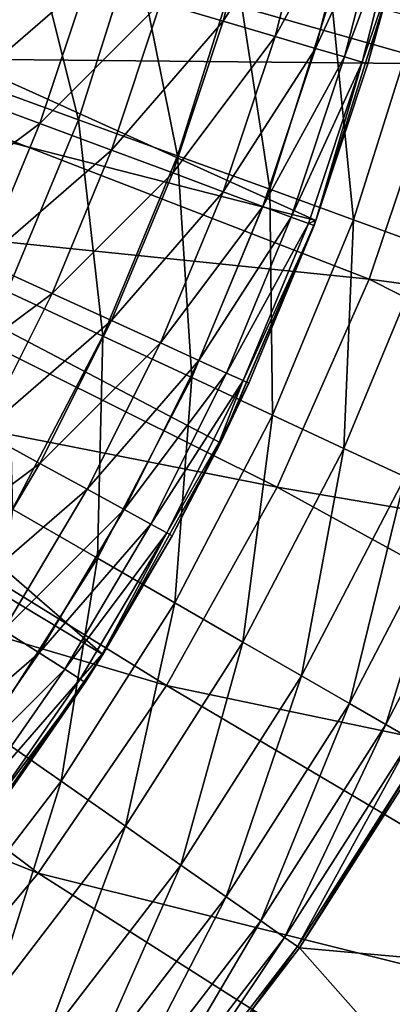
# Model space of a CAD drawing. Extents: x 0 to 10, y 0 to 12.2.
# Drawn here: x 7.4 to 7.8, y 4.5 to 5.4 of the extents above; entities that cross this region are included whole.
import ezdxf

# ---------------------------------------------------------------- set-up
doc = ezdxf.new("R2010")
doc.units = 0
for name, color, linetype in [('CEPILLO', 150, 'CONTINUOUS'), ('CROMADO', 80, 'CONTINUOUS'), ('VIDRIO-ARENADO', 211, 'CONTINUOUS')]:
    doc.layers.add(name, color=color, linetype=linetype)

msp = doc.modelspace()

# ---------------------------------------------------------------- linework, layer by layer
at = {"layer": 'CEPILLO'}
for points in [[(7.57013, 5.4362, 2.06847), (7.66418, 5.56184, 2.21356), (7.62779, 5.41927, 2.21356)], [(7.66418, 5.56184, 2.21356), (7.71265, 5.5513, 2.36257), (7.62779, 5.41927, 2.21356)], [(7.62779, 5.41927, 2.21356), (7.71265, 5.5513, 2.36257), (7.67538, 5.40529, 2.36257)], [(7.71265, 5.5513, 2.36257), (7.7506, 5.54304, 2.51474), (7.67538, 5.40529, 2.36257)], [(7.67538, 5.40529, 2.36257), (7.7506, 5.54304, 2.51474), (7.71265, 5.39435, 2.51474)], [(7.7506, 5.54304, 2.51474), (7.77784, 5.53711, 2.66929), (7.71265, 5.39435, 2.51474)], [(7.71265, 5.39435, 2.51474), (7.77784, 5.53711, 2.66929), (7.7394, 5.3865, 2.66929)], [(7.77784, 5.53711, 2.66929), (7.79425, 5.53355, 2.82544), (7.7394, 5.3865, 2.66929)], [(7.7394, 5.3865, 2.66929), (7.79425, 5.53355, 2.82544), (7.75551, 5.38177, 2.82544)], [(7.79425, 5.53355, 2.82544), (7.77843, 5.44891, 2.98238), (7.75551, 5.38177, 2.82544)], [(7.42579, 5.47858, 1.79297), (7.50268, 5.456, 1.92803), (7.38407, 5.35323, 1.79297)], [(7.38407, 5.35323, 1.79297), (7.50268, 5.456, 1.92803), (7.45915, 5.32522, 1.92803)], [(7.50268, 5.456, 1.92803), (7.57013, 5.4362, 2.06847), (7.45915, 5.32522, 1.92803)], [(7.71306, 5.23593, 7.18238), (7.76089, 5.38019, 2.98238), (7.77977, 5.44856, 7.18238)], [(7.75551, 5.38177, 2.82544), (7.77843, 5.44891, 2.98238), (7.76089, 5.38019, 2.98238)], [(7.76089, 5.38019, 2.98238), (7.77843, 5.44891, 2.98238), (7.77977, 5.44856, 7.18238)], [(7.45915, 5.32522, 1.92803), (7.57013, 5.4362, 2.06847), (7.52502, 5.30065, 2.06847)], [(7.57013, 5.4362, 2.06847), (7.62779, 5.41927, 2.21356), (7.52502, 5.30065, 2.06847)], [(7.52502, 5.30065, 2.06847), (7.62779, 5.41927, 2.21356), (7.58133, 5.27965, 2.21356)], [(7.62779, 5.41927, 2.21356), (7.67538, 5.40529, 2.36257), (7.58133, 5.27965, 2.21356)], [(7.58133, 5.27965, 2.21356), (7.67538, 5.40529, 2.36257), (7.62779, 5.26232, 2.36257)], [(7.67538, 5.40529, 2.36257), (7.71265, 5.39435, 2.51474), (7.62779, 5.26232, 2.36257)], [(7.62779, 5.26232, 2.36257), (7.71265, 5.39435, 2.51474), (7.66418, 5.24875, 2.51474)], [(7.71265, 5.39435, 2.51474), (7.7394, 5.3865, 2.66929), (7.66418, 5.24875, 2.51474)], [(7.66418, 5.24875, 2.51474), (7.7394, 5.3865, 2.66929), (7.69031, 5.239, 2.66929)], [(7.7394, 5.3865, 2.66929), (7.75551, 5.38177, 2.82544), (7.69031, 5.239, 2.66929)], [(7.69031, 5.239, 2.66929), (7.75551, 5.38177, 2.82544), (7.70604, 5.23314, 2.82544)], [(7.75551, 5.38177, 2.82544), (7.71289, 5.23598, 2.98238), (7.70604, 5.23314, 2.82544)], [(7.75551, 5.38177, 2.82544), (7.76089, 5.38019, 2.98238), (7.71289, 5.23598, 2.98238)], [(7.71306, 5.23593, 7.18238), (7.71289, 5.23598, 2.98238), (7.76089, 5.38019, 2.98238)], [(7.38407, 5.35323, 1.79297), (7.45915, 5.32522, 1.92803), (7.33351, 5.23117, 1.79297)], [(7.33351, 5.23117, 1.79297), (7.45915, 5.32522, 1.92803), (7.4064, 5.19788, 1.92803)], [(7.45915, 5.32522, 1.92803), (7.52502, 5.30065, 2.06847), (7.4064, 5.19788, 1.92803)], [(7.4064, 5.19788, 1.92803), (7.52502, 5.30065, 2.06847), (7.47035, 5.16867, 2.06847)], [(7.52502, 5.30065, 2.06847), (7.58133, 5.27965, 2.21356), (7.47035, 5.16867, 2.06847)], [(7.47035, 5.16867, 2.06847), (7.58133, 5.27965, 2.21356), (7.52502, 5.14371, 2.21356)], [(7.58133, 5.27965, 2.21356), (7.62779, 5.26232, 2.36257), (7.52502, 5.14371, 2.21356)], [(7.52502, 5.14371, 2.21356), (7.62779, 5.26232, 2.36257), (7.57013, 5.12311, 2.36257)], [(7.62779, 5.26232, 2.36257), (7.66418, 5.24875, 2.51474), (7.57013, 5.12311, 2.36257)], [(7.57013, 5.12311, 2.36257), (7.66418, 5.24875, 2.51474), (7.60546, 5.10697, 2.51474)], [(7.66418, 5.24875, 2.51474), (7.69031, 5.239, 2.66929), (7.60546, 5.10697, 2.51474)], [(7.60546, 5.10697, 2.51474), (7.69031, 5.239, 2.66929), (7.63082, 5.09539, 2.66929)], [(7.62517, 5.03113, 7.18238), (7.71129, 5.23118, 2.98238), (7.71306, 5.23593, 7.18238)], [(7.62517, 5.03113, 7.18238), (7.65119, 5.08609, 2.98238), (7.71129, 5.23118, 2.98238)], [(7.69031, 5.239, 2.66929), (7.70604, 5.23314, 2.82544), (7.63082, 5.09539, 2.66929)], [(7.63082, 5.09539, 2.66929), (7.70604, 5.23314, 2.82544), (7.64609, 5.08841, 2.82544)], [(7.70604, 5.23314, 2.82544), (7.71129, 5.23118, 2.98238), (7.64609, 5.08841, 2.82544)], [(7.64609, 5.08841, 2.82544), (7.71129, 5.23118, 2.98238), (7.65119, 5.08609, 2.98238)], [(7.70604, 5.23314, 2.82544), (7.71289, 5.23598, 2.98238), (7.71129, 5.23118, 2.98238)], [(7.71129, 5.23118, 2.98238), (7.71289, 5.23598, 2.98238), (7.71306, 5.23593, 7.18238)], [(7.4064, 5.19788, 1.92803), (7.47035, 5.16867, 2.06847), (7.34471, 5.07462, 1.92803)], [(7.34471, 5.07462, 1.92803), (7.47035, 5.16867, 2.06847), (7.4064, 5.04093, 2.06847)], [(7.47035, 5.16867, 2.06847), (7.52502, 5.14371, 2.21356), (7.4064, 5.04093, 2.06847)], [(7.4064, 5.04093, 2.06847), (7.52502, 5.14371, 2.21356), (7.45915, 5.01213, 2.21356)], [(7.52502, 5.14371, 2.21356), (7.57013, 5.12311, 2.36257), (7.45915, 5.01213, 2.21356)], [(7.45915, 5.01213, 2.21356), (7.57013, 5.12311, 2.36257), (7.50268, 4.98836, 2.36257)], [(7.57013, 5.12311, 2.36257), (7.60546, 5.10697, 2.51474), (7.50268, 4.98836, 2.36257)], [(7.50268, 4.98836, 2.36257), (7.60546, 5.10697, 2.51474), (7.53677, 4.96975, 2.51474)], [(7.60546, 5.10697, 2.51474), (7.63082, 5.09539, 2.66929), (7.53677, 4.96975, 2.51474)], [(7.53677, 4.96975, 2.51474), (7.63082, 5.09539, 2.66929), (7.56124, 4.95638, 2.66929)], [(7.63082, 5.09539, 2.66929), (7.64609, 5.08841, 2.82544), (7.56124, 4.95638, 2.66929)], [(7.56124, 4.95638, 2.66929), (7.64609, 5.08841, 2.82544), (7.57598, 4.94834, 2.82544)], [(7.64609, 5.08841, 2.82544), (7.62398, 5.03173, 2.98238), (7.57598, 4.94834, 2.82544)], [(7.64609, 5.08841, 2.82544), (7.65119, 5.08609, 2.98238), (7.62398, 5.03173, 2.98238)], [(7.62398, 5.03173, 2.98238), (7.65119, 5.08609, 2.98238), (7.62517, 5.03113, 7.18238)], [(7.4064, 5.04093, 2.06847), (7.45915, 5.01213, 2.21356), (7.33351, 4.91807, 2.06847)], [(7.57598, 4.94834, 2.82544), (7.62398, 5.03173, 2.98238), (7.5809, 4.94565, 2.98238)], [(7.62398, 5.03173, 2.98238), (7.62517, 5.03113, 7.18238), (7.5809, 4.94565, 2.98238)], [(7.5809, 4.94565, 2.98238), (7.62517, 5.03113, 7.18238), (7.51702, 4.83628, 7.18238)], [(7.33351, 4.91807, 2.06847), (7.45915, 5.01213, 2.21356), (7.38407, 4.88558, 2.21356)], [(7.45915, 5.01213, 2.21356), (7.50268, 4.98836, 2.36257), (7.38407, 4.88558, 2.21356)], [(7.38407, 4.88558, 2.21356), (7.50268, 4.98836, 2.36257), (7.42579, 4.85877, 2.36257)], [(7.50268, 4.98836, 2.36257), (7.53677, 4.96975, 2.51474), (7.42579, 4.85877, 2.36257)], [(7.42579, 4.85877, 2.36257), (7.53677, 4.96975, 2.51474), (7.45846, 4.83777, 2.51474)], [(7.53677, 4.96975, 2.51474), (7.56124, 4.95638, 2.66929), (7.45846, 4.83777, 2.51474)], [(7.45846, 4.83777, 2.51474), (7.56124, 4.95638, 2.66929), (7.48192, 4.8227, 2.66929)], [(7.56124, 4.95638, 2.66929), (7.57598, 4.94834, 2.82544), (7.48192, 4.8227, 2.66929)], [(7.48192, 4.8227, 2.66929), (7.57598, 4.94834, 2.82544), (7.49604, 4.81362, 2.82544)], [(7.57598, 4.94834, 2.82544), (7.51627, 4.83672, 2.98238), (7.49604, 4.81362, 2.82544)], [(7.57598, 4.94834, 2.82544), (7.5809, 4.94565, 2.98238), (7.51627, 4.83672, 2.98238)], [(7.5809, 4.94565, 2.98238), (7.51702, 4.83628, 7.18238), (7.51627, 4.83672, 2.98238)], [(7.42579, 4.85877, 2.36257), (7.45846, 4.83777, 2.51474), (7.33985, 4.73499, 2.36257)], [(7.33985, 4.73499, 2.36257), (7.45846, 4.83777, 2.51474), (7.37094, 4.71172, 2.51474)], [(7.45846, 4.83777, 2.51474), (7.48192, 4.8227, 2.66929), (7.37094, 4.71172, 2.51474)], [(7.38971, 4.65337, 7.18238), (7.50076, 4.81059, 2.98238), (7.51702, 4.83628, 7.18238)], [(7.49604, 4.81362, 2.82544), (7.51627, 4.83672, 2.98238), (7.50076, 4.81059, 2.98238)], [(7.51627, 4.83672, 2.98238), (7.51702, 4.83628, 7.18238), (7.50076, 4.81059, 2.98238)], [(7.37094, 4.71172, 2.51474), (7.48192, 4.8227, 2.66929), (7.39327, 4.69501, 2.66929)], [(7.48192, 4.8227, 2.66929), (7.49604, 4.81362, 2.82544), (7.39327, 4.69501, 2.66929)], [(7.38971, 4.65337, 7.18238), (7.41119, 4.68159, 2.98238), (7.50076, 4.81059, 2.98238)], [(7.39327, 4.69501, 2.66929), (7.49604, 4.81362, 2.82544), (7.4067, 4.68495, 2.82544)], [(7.49604, 4.81362, 2.82544), (7.50076, 4.81059, 2.98238), (7.4067, 4.68495, 2.82544)], [(7.4067, 4.68495, 2.82544), (7.50076, 4.81059, 2.98238), (7.41119, 4.68159, 2.98238)]]:
    msp.add_3dface(points, dxfattribs=at)
at = {"layer": 'CROMADO'}
for points in [[(6.78387, 5.47383, 7.18238), (7.71306, 5.23593, 7.18238), (6.84388, 5.62965, 7.18238)], [(6.84388, 5.62965, 7.18238), (7.71306, 5.23593, 7.18238), (7.77977, 5.44856, 7.18238)], [(6.70362, 5.3274, 7.18238), (7.51702, 4.83628, 7.18238), (6.78387, 5.47383, 7.18238)], [(6.78387, 5.47383, 7.18238), (7.51702, 4.83628, 7.18238), (7.62517, 5.03113, 7.18238)], [(6.78387, 5.47383, 7.18238), (7.62517, 5.03113, 7.18238), (7.71306, 5.23593, 7.18238)], [(6.70362, 5.3274, 7.18238), (7.38971, 4.65337, 7.18238), (7.51702, 4.83628, 7.18238)]]:
    msp.add_3dface(points, dxfattribs=at)
at = {"layer": 'VIDRIO-ARENADO'}
for points in [[(7.2848, 5.53486, 0.12612), (7.87639, 5.58382, 0.08238), (7.82849, 5.38017, 0.08238)], [(7.35223, 5.54389, 0.85327), (7.39832, 5.36366, 0.86686), (7.44712, 5.51846, 0.86686)], [(7.2848, 5.53486, 0.12612), (7.82849, 5.38017, 0.08238), (7.2349, 5.386, 0.12612)], [(7.44712, 5.51846, 0.86686), (7.39832, 5.36366, 0.86686), (7.49451, 5.32865, 0.89494)], [(7.44712, 5.51846, 0.86686), (7.49451, 5.32865, 0.89494), (7.546, 5.49197, 0.89494)], [(7.546, 5.49197, 0.89494), (7.49451, 5.32865, 0.89494), (7.58575, 5.29544, 0.936)], [(7.546, 5.49197, 0.89494), (7.58575, 5.29544, 0.936), (7.63979, 5.46684, 0.936)], [(7.63979, 5.46684, 0.936), (7.58575, 5.29544, 0.936), (7.67056, 5.26457, 0.98906)], [(7.63979, 5.46684, 0.936), (7.67056, 5.26457, 0.98906), (7.72697, 5.44348, 0.98906)], [(7.72697, 5.44348, 0.98906), (7.67056, 5.26457, 0.98906), (7.74765, 5.23652, 1.053)], [(7.72697, 5.44348, 0.98906), (7.74765, 5.23652, 1.053), (7.80621, 5.42224, 1.053)], [(7.80621, 5.42224, 1.053), (7.74765, 5.23652, 1.053), (7.81566, 5.21176, 1.12625)], [(7.2349, 5.386, 0.12612), (7.762, 5.1818, 0.08238), (7.17149, 5.24239, 0.12612)], [(7.2349, 5.386, 0.12612), (7.82849, 5.38017, 0.08238), (7.762, 5.1818, 0.08238)], [(7.82849, 5.38017, 0.08238), (8.45701, 5.08795, 0.08238), (7.762, 5.1818, 0.08238)], [(7.42898, 5.17045, 0.89494), (7.49451, 5.32865, 0.89494), (7.39832, 5.36366, 0.86686)], [(7.51698, 5.12941, 0.936), (7.49451, 5.32865, 0.89494), (7.42898, 5.17045, 0.89494)], [(7.51698, 5.12941, 0.936), (7.58575, 5.29544, 0.936), (7.49451, 5.32865, 0.89494)], [(7.59878, 5.09127, 0.98906), (7.58575, 5.29544, 0.936), (7.51698, 5.12941, 0.936)], [(7.59878, 5.09127, 0.98906), (7.67056, 5.26457, 0.98906), (7.58575, 5.29544, 0.936)], [(7.67313, 5.0566, 1.053), (7.67056, 5.26457, 0.98906), (7.59878, 5.09127, 0.98906)], [(7.67313, 5.0566, 1.053), (7.74765, 5.23652, 1.053), (7.67056, 5.26457, 0.98906)], [(7.17149, 5.24239, 0.12612), (7.6775, 4.99042, 0.08238), (7.0951, 5.10523, 0.12612)], [(7.17149, 5.24239, 0.12612), (7.762, 5.1818, 0.08238), (7.6775, 4.99042, 0.08238)], [(7.73872, 5.02601, 1.12625), (7.74765, 5.23652, 1.053), (7.67313, 5.0566, 1.053)], [(7.73872, 5.02601, 1.12625), (7.81566, 5.21176, 1.12625), (7.74765, 5.23652, 1.053)], [(7.7951, 4.99972, 1.20797), (7.81566, 5.21176, 1.12625), (7.73872, 5.02601, 1.12625)], [(7.762, 5.1818, 0.08238), (8.3768, 4.87052, 0.08238), (7.6775, 4.99042, 0.08238)], [(7.762, 5.1818, 0.08238), (8.45701, 5.08795, 0.08238), (8.3768, 4.87052, 0.08238)], [(7.42898, 5.17045, 0.89494), (7.434, 4.97001, 0.936), (7.51698, 5.12941, 0.936)], [(7.51698, 5.12941, 0.936), (7.434, 4.97001, 0.936), (7.51216, 4.92488, 0.98906)], [(7.51698, 5.12941, 0.936), (7.51216, 4.92488, 0.98906), (7.59878, 5.09127, 0.98906)], [(7.0951, 5.10523, 0.12612), (7.5757, 4.80766, 0.08238), (7.00637, 4.97571, 0.12612)], [(7.0951, 5.10523, 0.12612), (7.6775, 4.99042, 0.08238), (7.5757, 4.80766, 0.08238)], [(7.59878, 5.09127, 0.98906), (7.51216, 4.92488, 0.98906), (7.58321, 4.88386, 1.053)], [(7.59878, 5.09127, 0.98906), (7.58321, 4.88386, 1.053), (7.67313, 5.0566, 1.053)], [(7.67313, 5.0566, 1.053), (7.58321, 4.88386, 1.053), (7.64588, 4.84768, 1.12625)], [(7.67313, 5.0566, 1.053), (7.64588, 4.84768, 1.12625), (7.73872, 5.02601, 1.12625)], [(7.73872, 5.02601, 1.12625), (7.64588, 4.84768, 1.12625), (7.69976, 4.81657, 1.20797)], [(7.73872, 5.02601, 1.12625), (7.69976, 4.81657, 1.20797), (7.7951, 4.99972, 1.20797)], [(7.7951, 4.99972, 1.20797), (7.69976, 4.81657, 1.20797), (7.74374, 4.79118, 1.29608)], [(7.7951, 4.99972, 1.20797), (7.74374, 4.79118, 1.29608), (7.84112, 4.97826, 1.29608)], [(7.6775, 4.99042, 0.08238), (8.27978, 4.66006, 0.08238), (7.5757, 4.80766, 0.08238)], [(7.6775, 4.99042, 0.08238), (8.3768, 4.87052, 0.08238), (8.27978, 4.66006, 0.08238)], [(7.84112, 4.97826, 1.29608), (7.74374, 4.79118, 1.29608), (7.77739, 4.77175, 1.38896)], [(7.84112, 4.97826, 1.29608), (7.77739, 4.77175, 1.38896), (7.87635, 4.96184, 1.38896)], [(7.00637, 4.97571, 0.12612), (7.45747, 4.63506, 0.08238), (6.90608, 4.85493, 0.12612)], [(7.00637, 4.97571, 0.12612), (7.5757, 4.80766, 0.08238), (7.45747, 4.63506, 0.08238)], [(7.434, 4.97001, 0.936), (7.41137, 4.76667, 0.98906), (7.51216, 4.92488, 0.98906)], [(7.87635, 4.96184, 1.38896), (7.77739, 4.77175, 1.38896), (7.8005, 4.75841, 1.485)], [(7.51216, 4.92488, 0.98906), (7.41137, 4.76667, 0.98906), (7.47857, 4.71962, 1.053)], [(7.51216, 4.92488, 0.98906), (7.47857, 4.71962, 1.053), (7.58321, 4.88386, 1.053)], [(7.58321, 4.88386, 1.053), (7.47857, 4.71962, 1.053), (7.53785, 4.67811, 1.12625)], [(7.58321, 4.88386, 1.053), (7.53785, 4.67811, 1.12625), (7.64588, 4.84768, 1.12625)], [(6.90608, 4.85493, 0.12612), (7.45747, 4.63506, 0.08238), (7.32382, 4.47411, 0.08238)], [(7.64588, 4.84768, 1.12625), (7.53785, 4.67811, 1.12625), (7.58881, 4.64243, 1.20797)], [(7.64588, 4.84768, 1.12625), (7.58881, 4.64243, 1.20797), (7.69976, 4.81657, 1.20797)], [(7.69976, 4.81657, 1.20797), (7.58881, 4.64243, 1.20797), (7.63041, 4.6133, 1.29608)], [(7.69976, 4.81657, 1.20797), (7.63041, 4.6133, 1.29608), (7.74374, 4.79118, 1.29608)], [(7.5757, 4.80766, 0.08238), (8.16654, 4.45786, 0.08238), (7.45747, 4.63506, 0.08238)], [(7.5757, 4.80766, 0.08238), (8.27978, 4.66006, 0.08238), (8.16654, 4.45786, 0.08238)], [(7.74374, 4.79118, 1.29608), (7.63041, 4.6133, 1.29608), (7.66225, 4.59101, 1.38896)], [(7.74374, 4.79118, 1.29608), (7.66225, 4.59101, 1.38896), (7.77739, 4.77175, 1.38896)], [(7.77739, 4.77175, 1.38896), (7.66225, 4.59101, 1.38896), (7.6841, 4.57571, 1.485)], [(7.77739, 4.77175, 1.38896), (7.6841, 4.57571, 1.485), (7.8005, 4.75841, 1.485)], [(7.41137, 4.76667, 0.98906), (7.36002, 4.56512, 1.053), (7.47857, 4.71962, 1.053)], [(7.8005, 4.75841, 1.485), (7.6841, 4.57571, 1.485), (7.69594, 4.56742, 1.58264)], [(7.8005, 4.75841, 1.485), (7.69594, 4.56742, 1.58264), (7.81301, 4.75119, 1.58264)], [(7.69594, 4.56742, 1.58264), (7.69788, 4.56606, 1.62173), (7.81301, 4.75119, 1.58264)], [(7.81301, 4.75119, 1.58264), (7.69788, 4.56606, 1.62173), (7.81506, 4.75, 1.62173)], [(7.69788, 4.56606, 1.62173), (8.08529, 4.53158, 11.18245), (7.81506, 4.75, 1.62173)], [(7.47857, 4.71962, 1.053), (7.36002, 4.56512, 1.053), (7.41546, 4.5186, 1.12625)], [(7.47857, 4.71962, 1.053), (7.41546, 4.5186, 1.12625), (7.53785, 4.67811, 1.12625)], [(7.53785, 4.67811, 1.12625), (7.41546, 4.5186, 1.12625), (7.46312, 4.47862, 1.20797)], [(7.53785, 4.67811, 1.12625), (7.46312, 4.47862, 1.20797), (7.58881, 4.64243, 1.20797)], [(7.58881, 4.64243, 1.20797), (7.46312, 4.47862, 1.20797), (7.50202, 4.44597, 1.29608)], [(7.58881, 4.64243, 1.20797), (7.50202, 4.44597, 1.29608), (7.63041, 4.6133, 1.29608)], [(7.45747, 4.63506, 0.08238), (8.03779, 4.26517, 0.08238), (7.32382, 4.47411, 0.08238)], [(7.45747, 4.63506, 0.08238), (8.16654, 4.45786, 0.08238), (8.03779, 4.26517, 0.08238)], [(7.63041, 4.6133, 1.29608), (7.50202, 4.44597, 1.29608), (7.53179, 4.42099, 1.38896)], [(7.63041, 4.6133, 1.29608), (7.53179, 4.42099, 1.38896), (7.66225, 4.59101, 1.38896)], [(7.66225, 4.59101, 1.38896), (7.53179, 4.42099, 1.38896), (7.55223, 4.40384, 1.485)], [(7.66225, 4.59101, 1.38896), (7.55223, 4.40384, 1.485), (7.6841, 4.57571, 1.485)], [(7.6841, 4.57571, 1.485), (7.55223, 4.40384, 1.485), (7.56329, 4.39456, 1.58264)], [(7.6841, 4.57571, 1.485), (7.56329, 4.39456, 1.58264), (7.69594, 4.56742, 1.58264)], [(7.56329, 4.39456, 1.58264), (7.65363, 4.50839, 1.62173), (7.69594, 4.56742, 1.58264)], [(7.69594, 4.56742, 1.58264), (7.65363, 4.50839, 1.62173), (7.69788, 4.56606, 1.62173)], [(7.65363, 4.50839, 1.62173), (7.93315, 4.30026, 11.18245), (7.69788, 4.56606, 1.62173)], [(7.69788, 4.56606, 1.62173), (7.93315, 4.30026, 11.18245), (8.08529, 4.53158, 11.18245)], [(7.32362, 4.32638, 1.20797), (7.46312, 4.47862, 1.20797), (7.41546, 4.5186, 1.12625)]]:
    msp.add_3dface(points, dxfattribs=at)

doc.saveas('drawing.dxf')
